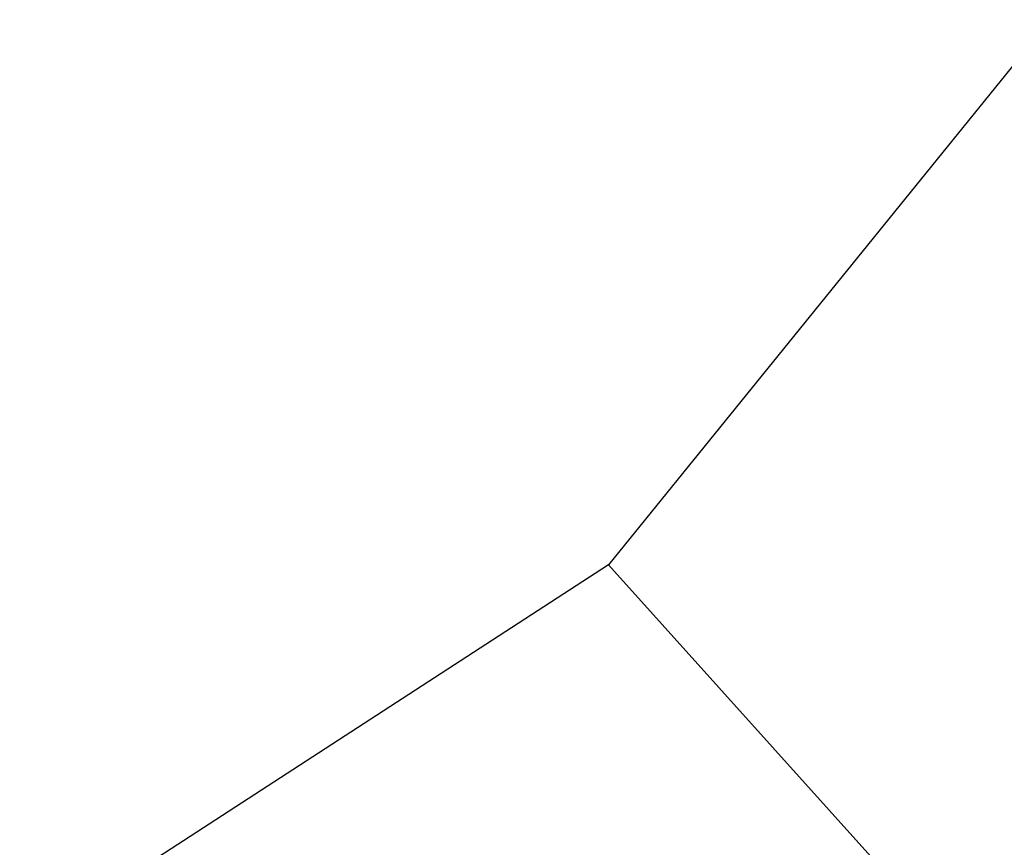
# Model space of a CAD drawing. Extents: x -3141 to 3141, y -1960 to 2928.
# Drawn here: x 862 to 935, y 316 to 376 of the extents above; entities that cross this region are included whole.
import ezdxf

# ---------------------------------------------------------------- set-up
doc = ezdxf.new("R2010")
doc.units = 0

msp = doc.modelspace()

# ---------------------------------------------------------------- linework, layer by layer
at = {"color": 0}
for p, q in [((937.894192, 376.493464, 210), (905.40655, 336.374568, 210)), ((937.894192, 376.493464, 220), (905.40655, 336.374568, 220)), ((937.894192, 376.493464, 390), (905.40655, 336.374568, 390)), ((937.894192, 376.493464, 400), (905.40655, 336.374568, 400)), ((905.40655, 336.374568, 210), (862.111546, 308.258464, 210)), ((905.40655, 336.374568, 220), (862.111546, 308.258464, 220)), ((905.40655, 336.374568, 390), (862.111546, 308.258464, 390)), ((905.40655, 336.374568, 400), (862.111546, 308.258464, 400)), ((905.40655, 336.374568, 210), (905.40655, 336.374568, 220)), ((905.40655, 336.374568, 220), (955.591346, 280.638706, 220)), ((955.591346, 280.638706, 390), (905.40655, 336.374568, 390)), ((905.40655, 336.374568, 390), (905.40655, 336.374568, 400)), ((905.40655, 336.374568, 400), (955.591346, 280.638706, 400)), ((955.591346, 280.638706, 210), (905.40655, 336.374568, 210))]:
    msp.add_line(p, q, dxfattribs=at)

doc.saveas('drawing.dxf')
